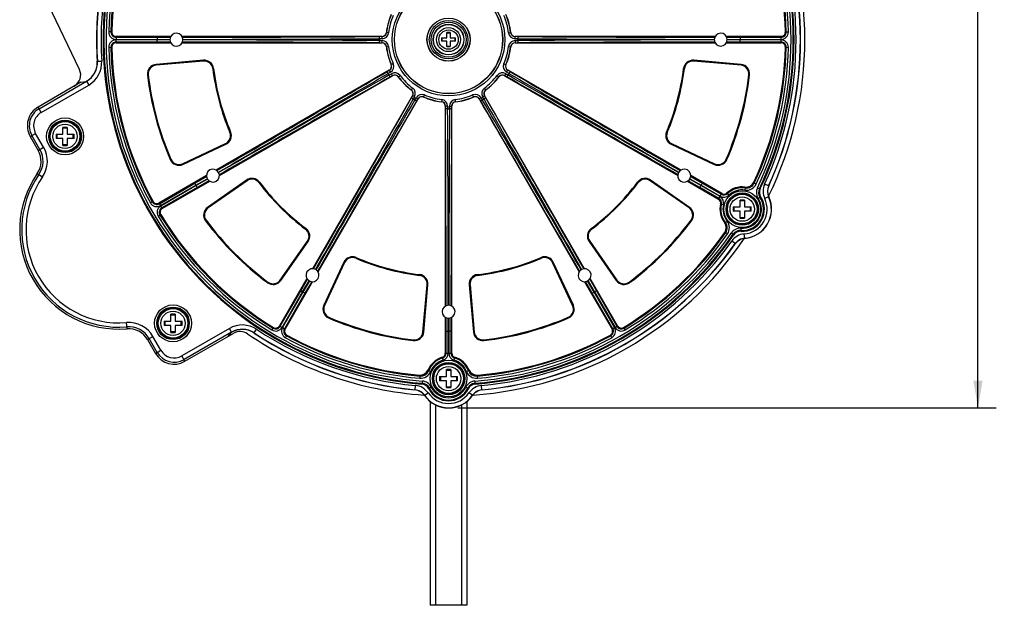
# Model space of a CAD drawing. Units: inches. Extents: x 0 to 34, y 0 to 22.
# Drawn here: x 11.9 to 18.6, y 7.5 to 11.5 of the extents above; entities that cross this region are included whole.
import ezdxf

# ---------------------------------------------------------------- set-up
doc = ezdxf.new("R2010")
doc.units = ezdxf.units.IN
doc.header["$LTSCALE"] = 1.87
doc.header["$MEASUREMENT"] = 0
doc.layers.get('0').update_dxf_attribs({"linetype": 'CONTINUOUS'})
doc.layers.add('ALL_ASM_MEM', color=7, linetype='CONTINUOUS')
doc.styles.get("Standard").update_dxf_attribs({"font": 'txt', "width": 0.8})
doc.dimstyles.new('DIMSTYLE_1', dxfattribs={"dimtxt": 0.15, "dimasz": 0.1875, "dimexe": 0.125, "dimexo": 0.0625, "dimgap": 0.075, "dimtad": 0, "dimtih": 1, "dimtoh": 1, "dimlfac": 1.333333, "dimzin": 0, "dimdsep": 46, "dimtxsty": 'Standard', "dimblk": '_FILLED', "dimblk1": '_FILLED', "dimblk2": '_FILLED', "dimcen": 0.09, "dimadec": 0, "dimazin": 0, "dimtp": 0.01, "dimtm": 0.01, "dimtfac": 1, "dimtofl": 0, "dimtmove": 0, "dimatfit": 3, "dimldrblk": '_FILLED', "dimfxl": 0, "dimtolj": 1, "dimtzin": 0, "dimarcsym": 0})

# ---------------------------------------------------------------- blocks, each defined once
blk = doc.blocks.new('_FILLED')
at = {"color": 0, "linetype": 'ByBlock'}
blk.add_solid([(0, 0), (-1, 0.167), (-1, -0.167)], dxfattribs=at)
blk = doc.blocks.new('*D2')
at = {"color": 2, "linetype": 'Continuous'}
for p, q in [((13.9207, 15.8631), (18.5528, 15.8631)), ((18.4278, 15.8631), (18.4278, 12.4949)), ((18.4278, 8.8267), (18.4278, 11.9699)), ((14.8711, 8.8267), (18.5528, 8.8267))]:
    blk.add_line(p, q, dxfattribs=at)
at = {"color": 2, "linetype": 'Continuous', "xscale": 0.1875, "yscale": 0.1875, "zscale": 0.1875}
for p, rotation in [((18.4278, 15.8631), 90), ((18.4278, 8.8267), 270)]:
    blk.add_blockref('_FILLED', p, dxfattribs=dict(at, rotation=rotation))
at = {"color": 2, "linetype": 'Continuous', "insert": (18.1278, 12.4199), "char_height": 0.15, "width": 0.96, "attachment_point": 2, "line_spacing_factor": 0.9}
blk.add_mtext('9.4\\P[238,30]', dxfattribs=at)

msp = doc.modelspace()

# ---------------------------------------------------------------- linework, layer by layer
at = {"layer": 'ALL_ASM_MEM', "color": 7, "linetype": 'Continuous'}
for p, q in [((12.2853, 11.1423), (12.0733, 11.5835)), ((14.7974, 11.3567), (14.7974, 11.3934)), ((14.8199, 11.3904), (14.7974, 11.3904)), ((14.8199, 11.3934), (14.8199, 11.3567)), ((12.91, 11.3676), (12.5356, 11.3676)), ((12.5356, 11.3233), (12.91, 11.3233)), ((14.3539, 11.3676), (12.9867, 11.3676)), ((12.9867, 11.3233), (14.3539, 11.3233)), ((14.7606, 11.3567), (14.7974, 11.3567)), ((14.7974, 11.3342), (14.7606, 11.3342)), ((14.7636, 11.3567), (14.7636, 11.3342)), ((14.7974, 11.2974), (14.7974, 11.3342)), ((14.8199, 11.3567), (14.8566, 11.3567)), ((14.8199, 11.3342), (14.8199, 11.2974)), ((14.8566, 11.3342), (14.8199, 11.3342)), ((14.8536, 11.3342), (14.8536, 11.3567)), ((16.6305, 11.3676), (15.2634, 11.3676)), ((15.2634, 11.3233), (16.6305, 11.3233)), ((17.0817, 11.3676), (16.7072, 11.3676)), ((16.7072, 11.3233), (17.0817, 11.3233)), ((14.7974, 11.3004), (14.8199, 11.3004)), ((13.1325, 11.2042), (12.8088, 11.1758)), ((13.133, 11.1988), (12.8092, 11.1705)), ((16.808, 11.1705), (16.4842, 11.1988)), ((16.8085, 11.1758), (16.4847, 11.2042)), ((14.4037, 11.1372), (13.2197, 10.4536)), ((16.3975, 10.4536), (15.2135, 11.1372)), ((12.2953, 11.0536), (12.0028, 10.8847)), ((12.2953, 11.0536), (12.3284, 11.0584)), ((12.3284, 11.0584), (12.3331, 11.0611)), ((13.2419, 10.4153), (14.4259, 11.0989)), ((15.1914, 11.0989), (16.3753, 10.4153)), ((14.5621, 10.9627), (13.8785, 9.7787)), ((13.9169, 9.7565), (14.6004, 10.9405)), ((15.0168, 10.9405), (15.7004, 9.7565)), ((15.7387, 9.7787), (15.0552, 10.9627)), ((14.7865, 10.8907), (14.7865, 9.5235)), ((14.8308, 9.5235), (14.8308, 10.8907)), ((12.1718, 10.6991), (12.1718, 10.7457)), ((12.2018, 10.7403), (12.1718, 10.7403)), ((12.2018, 10.7457), (12.2018, 10.6991)), ((11.9487, 10.683), (12.0034, 10.5884)), ((12.1252, 10.6991), (12.1718, 10.6991)), ((12.1718, 10.6691), (12.1252, 10.6691)), ((12.1305, 10.6991), (12.1305, 10.6691)), ((12.1718, 10.6225), (12.1718, 10.6691)), ((12.2018, 10.6991), (12.2484, 10.6991)), ((12.2018, 10.6691), (12.2018, 10.6225)), ((12.2484, 10.6691), (12.2018, 10.6691)), ((12.243, 10.6691), (12.243, 10.6991)), ((12.1718, 10.6278), (12.2018, 10.6278)), ((12.9897, 10.4972), (13.2842, 10.6345)), ((12.9919, 10.4923), (13.2864, 10.6297)), ((16.3308, 10.6297), (16.6253, 10.4923)), ((16.3331, 10.6345), (16.6276, 10.4972)), ((13.1533, 10.4153), (12.829, 10.2281)), ((12.8512, 10.1897), (13.1755, 10.3769)), ((13.4277, 10.385), (13.1615, 10.1986)), ((13.4308, 10.3806), (13.1646, 10.1942)), ((16.4527, 10.1942), (16.1865, 10.3806)), ((16.4557, 10.1986), (16.1895, 10.385)), ((16.4418, 10.3769), (16.6542, 10.2543)), ((16.6763, 10.2927), (16.4639, 10.4153)), ((16.801, 10.2014), (16.801, 10.248)), ((16.831, 10.2427), (16.801, 10.2427)), ((16.831, 10.248), (16.831, 10.2014)), ((16.7544, 10.2014), (16.801, 10.2014)), ((16.801, 10.1714), (16.7544, 10.1714)), ((16.7597, 10.2014), (16.7597, 10.1714)), ((16.801, 10.1249), (16.801, 10.1714)), ((16.831, 10.2014), (16.8776, 10.2014)), ((16.8776, 10.1714), (16.831, 10.1714)), ((16.831, 10.1714), (16.831, 10.1249)), ((16.8722, 10.1714), (16.8722, 10.2014)), ((16.801, 10.1302), (16.831, 10.1302)), ((13.6574, 9.7014), (13.8438, 9.9676)), ((13.6618, 9.6983), (13.8482, 9.9645)), ((15.769, 9.9645), (15.9554, 9.6983)), ((15.7734, 9.9676), (15.9598, 9.7014)), ((14.0929, 9.8232), (13.9555, 9.5287)), ((14.0978, 9.821), (13.9604, 9.5264)), ((15.6568, 9.5264), (15.5195, 9.821)), ((15.6617, 9.5287), (15.5243, 9.8232)), ((13.8401, 9.7122), (13.6529, 9.388)), ((15.9643, 9.388), (15.7771, 9.7122)), ((13.6913, 9.3658), (13.8785, 9.6901)), ((14.6337, 9.346), (14.662, 9.6698)), ((14.639, 9.3456), (14.6674, 9.6693)), ((14.9499, 9.6693), (14.9782, 9.3456)), ((14.9552, 9.6698), (14.9835, 9.346)), ((15.7387, 9.6901), (15.926, 9.3658)), ((12.91, 9.4205), (12.91, 9.4671)), ((12.94, 9.4617), (12.91, 9.4617)), ((12.94, 9.4671), (12.94, 9.4205)), ((14.7865, 9.4468), (14.7865, 9.2016)), ((14.8308, 9.2016), (14.8308, 9.4468)), ((12.8634, 9.4205), (12.91, 9.4205)), ((12.91, 9.3905), (12.8634, 9.3905)), ((12.8687, 9.4205), (12.8687, 9.3905)), ((12.91, 9.3439), (12.91, 9.3905)), ((12.94, 9.4205), (12.9866, 9.4205)), ((12.94, 9.3905), (12.94, 9.3439)), ((12.9866, 9.3905), (12.94, 9.3905)), ((12.9812, 9.3905), (12.9812, 9.4205)), ((12.7504, 9.2945), (12.805, 9.1999)), ((12.91, 9.3492), (12.94, 9.3492)), ((13.0067, 9.1458), (13.3396, 9.338)), ((13.3199, 9.341), (13.2993, 9.3147)), ((13.3247, 9.3437), (13.3199, 9.341)), ((14.7936, 9.0425), (14.7936, 9.0891)), ((14.8236, 9.0891), (14.8236, 9.0425)), ((14.747, 9.0425), (14.7936, 9.0425)), ((14.7524, 9.0425), (14.7524, 9.0125)), ((14.8236, 9.0837), (14.7936, 9.0837)), ((14.8236, 9.0425), (14.8702, 9.0425)), ((14.8649, 9.0125), (14.8649, 9.0425)), ((14.7936, 9.0125), (14.747, 9.0125)), ((14.7936, 8.9659), (14.7936, 9.0125)), ((14.7936, 8.9712), (14.8236, 8.9712)), ((14.8702, 9.0125), (14.8236, 9.0125)), ((14.8236, 9.0125), (14.8236, 8.9659)), ((14.6831, 8.871), (14.6831, 7.4773)), ((14.9341, 8.871), (14.9341, 7.4773)), ((14.9341, 7.4773), (14.6832, 7.4773))]:
    msp.add_line(p, q, dxfattribs=at)
at = {"layer": 'ALL_ASM_MEM', "color": 9, "linetype": 'Continuous'}
for p, q in [((12.5061, 11.3977), (12.4856, 11.3982)), ((14.3989, 11.392), (14.3832, 11.3937)), ((15.2183, 11.392), (15.234, 11.3937)), ((17.1112, 11.3977), (17.1316, 11.3982)), ((12.5356, 11.3676), (12.5356, 11.3471)), ((12.5356, 11.3619), (12.8155, 11.3619)), ((12.5356, 11.3471), (12.8155, 11.3471)), ((12.5356, 11.3233), (12.5356, 11.3437)), ((12.8155, 11.3437), (12.5356, 11.3437)), ((12.8155, 11.3289), (12.5356, 11.3289)), ((12.8155, 11.3619), (12.8155, 11.3471)), ((12.8155, 11.3619), (12.9073, 11.3619)), ((12.8155, 11.3471), (12.9041, 11.3471)), ((12.8155, 11.3289), (12.8155, 11.3437)), ((12.9041, 11.3437), (12.8155, 11.3437)), ((12.9073, 11.3289), (12.8155, 11.3289)), ((14.3539, 11.3665), (14.3349, 11.3665)), ((14.3349, 11.3243), (14.3539, 11.3243)), ((14.3539, 11.3517), (14.3362, 11.3517)), ((14.3362, 11.3391), (14.3539, 11.3391)), ((14.3539, 11.3517), (14.3539, 11.3676)), ((14.3539, 11.3233), (14.3539, 11.3391)), ((15.2634, 11.3517), (15.2634, 11.3676)), ((15.2823, 11.3665), (15.2634, 11.3665)), ((15.281, 11.3517), (15.2634, 11.3517)), ((15.2634, 11.3391), (15.2634, 11.3233)), ((15.2634, 11.3391), (15.281, 11.3391)), ((15.2634, 11.3243), (15.2823, 11.3243)), ((16.71, 11.3619), (16.8017, 11.3619)), ((16.8017, 11.3289), (16.71, 11.3289)), ((16.7131, 11.3471), (16.8017, 11.3471)), ((16.8017, 11.3437), (16.7131, 11.3437)), ((16.8017, 11.3619), (17.0817, 11.3619)), ((16.8017, 11.3619), (16.8017, 11.3471)), ((16.8017, 11.3471), (17.0817, 11.3471)), ((17.0817, 11.3437), (16.8017, 11.3437)), ((16.8017, 11.3289), (16.8017, 11.3437)), ((17.0817, 11.3289), (16.8017, 11.3289)), ((17.0817, 11.3471), (17.0817, 11.3676)), ((17.0817, 11.3233), (17.0817, 11.3437)), ((12.4856, 11.2926), (12.5061, 11.2931)), ((14.3832, 11.2971), (14.3989, 11.2988)), ((15.2183, 11.2988), (15.234, 11.2971)), ((17.1112, 11.2931), (17.1316, 11.2926)), ((12.4077, 11.1974), (12.4066, 11.198)), ((12.4077, 11.1974), (12.4372, 11.1992)), ((12.8092, 11.1705), (12.8088, 11.1758)), ((13.133, 11.1988), (13.1325, 11.2042)), ((14.4305, 11.1809), (14.416, 11.1746)), ((15.1867, 11.1809), (15.2012, 11.1746)), ((16.4842, 11.1988), (16.4847, 11.2042)), ((16.808, 11.1705), (16.8085, 11.1758)), ((13.1967, 11.1472), (13.2021, 11.1478)), ((14.4042, 11.1363), (14.3878, 11.1268)), ((14.4116, 11.1235), (14.3963, 11.1147)), ((14.4027, 11.1037), (14.418, 11.1125)), ((14.4116, 11.1235), (14.4037, 11.1372)), ((14.4259, 11.0989), (14.418, 11.1125)), ((15.1993, 11.1125), (15.1914, 11.0989)), ((15.1993, 11.1125), (15.2146, 11.1037)), ((15.2056, 11.1235), (15.2135, 11.1372)), ((15.2209, 11.1147), (15.2056, 11.1235)), ((15.2294, 11.1268), (15.213, 11.1363)), ((16.4205, 11.1472), (16.4152, 11.1478)), ((12.0095, 10.8731), (12.3342, 11.0606)), ((12.3342, 11.0606), (12.3331, 11.0611)), ((12.3342, 11.0606), (12.349, 11.035)), ((12.7557, 11.1048), (12.7504, 11.1042)), ((14.4089, 11.0903), (14.4253, 11.0998)), ((14.4644, 11.0908), (14.4771, 11.1002)), ((15.1402, 11.1002), (15.1529, 11.0908)), ((15.1919, 11.0998), (15.2083, 11.0903)), ((16.8615, 11.1048), (16.8668, 11.1042)), ((12.0242, 10.8475), (12.349, 11.035)), ((14.5634, 11.0139), (14.554, 11.0012)), ((15.0632, 11.0012), (15.0538, 11.0139)), ((14.563, 10.9621), (14.5535, 10.9457)), ((14.5757, 10.9547), (14.5621, 10.9627)), ((14.5757, 10.9547), (14.5669, 10.9395)), ((14.5779, 10.9331), (14.5867, 10.9484)), ((14.5867, 10.9484), (14.6004, 10.9405)), ((14.59, 10.9246), (14.5995, 10.941)), ((14.6378, 10.9528), (14.6441, 10.9673)), ((14.7621, 10.9357), (14.7603, 10.92)), ((14.857, 10.92), (14.8552, 10.9357)), ((14.9732, 10.9673), (14.9795, 10.9528)), ((15.0305, 10.9484), (15.0168, 10.9405)), ((15.0177, 10.941), (15.0272, 10.9246)), ((15.0305, 10.9484), (15.0393, 10.9331)), ((15.0415, 10.9547), (15.0552, 10.9627)), ((15.0503, 10.9395), (15.0415, 10.9547)), ((15.0637, 10.9457), (15.0543, 10.9621)), ((12.0242, 10.8475), (12.0028, 10.8847)), ((14.8023, 10.8907), (14.7865, 10.8907)), ((14.7875, 10.8907), (14.7875, 10.8717)), ((14.8023, 10.8907), (14.8023, 10.873)), ((14.815, 10.873), (14.815, 10.8907)), ((14.815, 10.8907), (14.8308, 10.8907)), ((14.8297, 10.8717), (14.8297, 10.8907)), ((11.9487, 10.683), (11.9859, 10.7045)), ((12.0406, 10.6098), (11.9859, 10.7045)), ((13.3136, 10.7111), (13.3185, 10.7132)), ((16.3036, 10.7111), (16.2987, 10.7132)), ((12.015, 10.5951), (11.9604, 10.6897)), ((12.0034, 10.5884), (12.0406, 10.6098)), ((13.2842, 10.6345), (13.2864, 10.6297)), ((16.3331, 10.6345), (16.3308, 10.6297)), ((12.9105, 10.5274), (12.9055, 10.5252)), ((16.7068, 10.5274), (16.7117, 10.5252)), ((12.9897, 10.4972), (12.9919, 10.4923)), ((16.6276, 10.4972), (16.6253, 10.4923)), ((11.997, 10.4307), (12.0324, 10.4062)), ((13.0743, 10.3631), (13.151, 10.4074)), ((13.0817, 10.3503), (13.1584, 10.3946)), ((13.1601, 10.3917), (13.0834, 10.3474)), ((13.1702, 10.3805), (13.0908, 10.3346)), ((13.151, 10.4074), (13.1538, 10.409)), ((13.4308, 10.3806), (13.4277, 10.385)), ((13.5118, 10.3678), (13.5161, 10.371)), ((16.1054, 10.3678), (16.1011, 10.371)), ((16.1865, 10.3806), (16.1895, 10.385)), ((16.5265, 10.3346), (16.447, 10.3805)), ((16.5338, 10.3474), (16.4571, 10.3917)), ((16.4588, 10.3946), (16.5356, 10.3503)), ((16.4635, 10.409), (16.4662, 10.4074)), ((16.4662, 10.4074), (16.5429, 10.3631)), ((12.8319, 10.2231), (13.0743, 10.3631)), ((12.8393, 10.2104), (13.0817, 10.3503)), ((13.0834, 10.3474), (12.841, 10.2074)), ((13.0908, 10.3346), (12.8483, 10.1946)), ((13.0743, 10.3631), (13.0817, 10.3503)), ((13.0908, 10.3346), (13.0834, 10.3474)), ((16.5265, 10.3346), (16.5338, 10.3474)), ((16.657, 10.2592), (16.5265, 10.3346)), ((16.6644, 10.272), (16.5338, 10.3474)), ((16.5429, 10.3631), (16.5356, 10.3503)), ((16.5356, 10.3503), (16.6661, 10.275)), ((16.5429, 10.3631), (16.6735, 10.2877)), ((16.8369, 10.3313), (16.8348, 10.3167)), ((16.8988, 10.3647), (16.9122, 10.3584)), ((16.9201, 10.3327), (16.9334, 10.3263)), ((16.9964, 10.3456), (16.9696, 10.3579)), ((16.9964, 10.3456), (16.9976, 10.3456)), ((12.7884, 10.2395), (12.7704, 10.2296)), ((16.6542, 10.2543), (16.6644, 10.272)), ((16.6661, 10.275), (16.6763, 10.2927)), ((16.7114, 10.2968), (16.7254, 10.282)), ((16.9253, 10.2597), (16.9376, 10.2679)), ((16.9968, 10.2713), (16.9701, 10.2587)), ((16.9968, 10.2713), (16.9979, 10.2714)), ((12.829, 10.2281), (12.8393, 10.2104)), ((12.8512, 10.1897), (12.841, 10.2074)), ((13.1646, 10.1942), (13.1615, 10.1986)), ((16.4527, 10.1942), (16.4557, 10.1986)), ((16.6681, 10.2219), (16.688, 10.2171)), ((12.8232, 10.1382), (12.8407, 10.1488)), ((13.1511, 10.1106), (13.1468, 10.1074)), ((16.4661, 10.1106), (16.4705, 10.1074)), ((16.701, 10.0959), (16.7126, 10.105)), ((13.831, 10.0486), (13.8342, 10.0529)), ((15.7862, 10.0486), (15.783, 10.0529)), ((16.8072, 10.0551), (16.8062, 10.0404)), ((13.8438, 9.9676), (13.8482, 9.9645)), ((15.7734, 9.9676), (15.769, 9.9645)), ((16.7031, 10.0256), (16.7152, 10.0172)), ((16.7414, 10.0232), (16.7535, 10.0148)), ((16.7683, 9.9506), (16.7443, 9.9677)), ((16.833, 9.9874), (16.8304, 10.0169)), ((16.833, 9.9874), (16.8334, 9.9864)), ((16.7683, 9.9506), (16.7689, 9.9496)), ((14.1743, 9.8504), (14.1764, 9.8553)), ((15.4429, 9.8504), (15.4408, 9.8553)), ((14.0978, 9.821), (14.0929, 9.8232)), ((15.5195, 9.821), (15.5243, 9.8232)), ((13.6574, 9.7014), (13.6618, 9.6983)), ((13.7978, 9.6275), (13.8437, 9.707)), ((13.8106, 9.6202), (13.8549, 9.6969)), ((13.8579, 9.6952), (13.8135, 9.6185)), ((14.6104, 9.7335), (14.6111, 9.7389)), ((15.0068, 9.7335), (15.0062, 9.7389)), ((15.8037, 9.6185), (15.7594, 9.6952)), ((15.7624, 9.6969), (15.8066, 9.6202)), ((15.7736, 9.707), (15.8194, 9.6275)), ((15.9598, 9.7014), (15.9554, 9.6983)), ((13.5738, 9.6879), (13.5706, 9.6836)), ((13.6578, 9.3851), (13.7978, 9.6275)), ((13.7978, 9.6275), (13.8106, 9.6202)), ((13.8706, 9.6878), (13.8263, 9.6111)), ((13.8722, 9.6906), (13.8706, 9.6878)), ((14.662, 9.6698), (14.6674, 9.6693)), ((14.9552, 9.6698), (14.9499, 9.6693)), ((15.7466, 9.6878), (15.745, 9.6906)), ((15.7909, 9.6111), (15.7466, 9.6878)), ((15.8194, 9.6275), (15.8066, 9.6202)), ((15.8194, 9.6275), (15.9594, 9.3851)), ((16.0434, 9.6879), (16.0467, 9.6836)), ((13.6706, 9.3777), (13.8106, 9.6202)), ((13.8135, 9.6185), (13.6736, 9.376)), ((13.8263, 9.6111), (13.6864, 9.3687)), ((13.8263, 9.6111), (13.8135, 9.6185)), ((15.7909, 9.6111), (15.8037, 9.6185)), ((15.9309, 9.3687), (15.7909, 9.6111)), ((15.9437, 9.376), (15.8037, 9.6185)), ((15.8066, 9.6202), (15.9466, 9.3777)), ((13.9604, 9.5264), (13.9555, 9.5287)), ((15.6568, 9.5264), (15.6617, 9.5287)), ((13.9906, 9.4472), (13.9884, 9.4423)), ((14.7922, 9.3523), (14.7921, 9.4441)), ((14.8069, 9.3523), (14.8069, 9.4409)), ((14.8103, 9.4409), (14.8103, 9.3523)), ((14.8251, 9.4441), (14.8251, 9.3523)), ((15.6267, 9.4472), (15.6288, 9.4423)), ((12.6106, 9.3679), (12.6072, 9.4107)), ((13.31, 9.3705), (12.9852, 9.183)), ((13.3247, 9.345), (13.31, 9.3705)), ((13.48, 9.3402), (13.4963, 9.3648)), ((13.612, 9.3775), (13.6014, 9.36)), ((13.6529, 9.388), (13.6706, 9.3777)), ((13.6736, 9.376), (13.6913, 9.3658)), ((15.926, 9.3658), (15.9437, 9.376)), ((15.9466, 9.3777), (15.9643, 9.388)), ((16.0158, 9.36), (16.0052, 9.3775)), ((12.7504, 9.2945), (12.7876, 9.316)), ((12.8167, 9.2066), (12.762, 9.3012)), ((12.8422, 9.2213), (12.7876, 9.316)), ((13.3247, 9.345), (13, 9.1575)), ((13.3247, 9.345), (13.3247, 9.3437)), ((13.48, 9.3402), (13.4799, 9.339)), ((13.6929, 9.3072), (13.7027, 9.3252)), ((14.568, 9.2925), (14.5674, 9.2872)), ((14.6337, 9.346), (14.639, 9.3456)), ((14.7922, 9.3523), (14.8069, 9.3523)), ((14.7922, 9.2016), (14.7922, 9.3523)), ((14.8069, 9.2016), (14.8069, 9.3523)), ((14.8251, 9.3523), (14.8103, 9.3523)), ((14.8103, 9.3523), (14.8103, 9.2016)), ((14.8251, 9.3523), (14.8251, 9.2016)), ((14.9835, 9.346), (14.9782, 9.3456)), ((15.0492, 9.2925), (15.0499, 9.2872)), ((15.9146, 9.3252), (15.9244, 9.3072)), ((12.805, 9.1999), (12.8422, 9.2213)), ((13.0067, 9.1458), (12.9852, 9.183)), ((14.7653, 9.1733), (14.7712, 9.1537)), ((14.7865, 9.2016), (14.8069, 9.2016)), ((14.8103, 9.2016), (14.8308, 9.2016)), ((14.8461, 9.1537), (14.8519, 9.1733)), ((14.6129, 9.0449), (14.6116, 9.0302)), ((14.6727, 9.0818), (14.6864, 9.0763)), ((14.9445, 9.0818), (14.9308, 9.0763)), ((15.0044, 9.0449), (15.0056, 9.0302)), ((14.5805, 8.9508), (14.5833, 8.9802)), ((14.6299, 9.0105), (14.6288, 8.9958)), ((14.6905, 8.9694), (14.6772, 8.9629)), ((14.9267, 8.9694), (14.94, 8.9629)), ((14.9873, 9.0105), (14.9885, 8.9958)), ((15.0367, 8.9508), (15.0339, 8.9802)), ((14.5805, 8.9508), (14.5799, 8.9498)), ((14.6448, 8.9133), (14.6441, 8.9124)), ((14.6448, 8.9133), (14.669, 8.9302)), ((14.9725, 8.9133), (14.9483, 8.9302)), ((14.9725, 8.9133), (14.9732, 8.9124)), ((15.0367, 8.9508), (15.0373, 8.9498)), ((14.72, 8.8475), (14.72, 7.4773)), ((14.8972, 8.8475), (14.8972, 7.4773))]:
    msp.add_line(p, q, dxfattribs=at)
for centre, radius in [((14.8086, 11.3454), 0.3849), ((14.8086, 11.3454), 0.3701), ((14.8086, 11.3454), 0.1466), ((14.8086, 11.3454), 0.1318), ((14.8086, 11.3454), 0.1197), ((14.8086, 11.3454), 0.1049), ((14.8086, 11.3454), 0.066), ((12.1868, 10.6841), 0.1261), ((12.1868, 10.6841), 0.1114), ((12.1868, 10.6841), 0.1083), ((12.1868, 10.6841), 0.0833), ((16.816, 10.1864), 0.1254), ((16.816, 10.1864), 0.1106), ((16.816, 10.1864), 0.1083), ((16.816, 10.1864), 0.0833), ((12.925, 9.4055), 0.1261), ((12.925, 9.4055), 0.1114), ((12.925, 9.4055), 0.1083), ((12.925, 9.4055), 0.0833), ((14.8086, 9.0275), 0.1254), ((14.8086, 9.0275), 0.1106), ((14.8086, 9.0275), 0.1083), ((14.8086, 9.0275), 0.0833)]:
    msp.add_circle(centre, radius, dxfattribs=at)
at = {"layer": 'ALL_ASM_MEM', "color": 7, "linetype": 'Continuous'}
for centre, radius in [((14.8086, 11.3454), 0.3691), ((14.8086, 11.3454), 0.1476), ((14.8086, 11.3454), 0.1033), ((14.8086, 11.3454), 0.0821), ((12.1868, 10.6841), 0.1013), ((16.816, 10.1864), 0.1013), ((12.925, 9.4055), 0.1013), ((14.8086, 9.0275), 0.1013)]:
    msp.add_circle(centre, radius, dxfattribs=at)
at = {"layer": 'ALL_ASM_MEM', "color": 9, "linetype": 'Continuous'}
for centre, radius, start, end in [((14.8086, 11.3454), 2.3236, 151.30229, 178.69771), ((14.8086, 11.3454), 2.3088, 151.30229, 178.69771), ((14.8086, 11.3454), 2.3088, 1.30229, 25.13658), ((14.8086, 11.3454), 2.3236, 1.30229, 25.13658), ((14.8086, 11.3454), 2.3418, 334.37691, 25.62309), ((14.8086, 11.3454), 2.3565, 334.37691, 25.62309), ((14.8086, 11.3454), 2.3759, 335.4412, 24.5588), ((14.8086, 11.3454), 2.4054, 335.4412, 24.5588), ((14.8086, 11.3454), 2.3565, 162.8429, 265.62309), ((14.8086, 11.3454), 2.3418, 162.8429, 265.62309), ((14.8086, 11.3454), 2.4054, 171.0133, 183.52729), ((14.8086, 11.3454), 2.3759, 170.95754, 183.52729), ((14.8086, 11.3454), 0.4271, 156.4827, 173.5173), ((14.8086, 11.3454), 0.4271, 6.4827, 23.5173), ((14.8086, 11.3454), 0.4123, 156.4827, 173.5173), ((14.8086, 11.3454), 0.4123, 6.4827, 23.5173), ((12.5356, 11.3971), 0.05, 178.69771, 270), ((12.5356, 11.3971), 0.0352, 178.69771, 270), ((14.3539, 11.3971), 0.0306, 270, 353.5173), ((14.3539, 11.3971), 0.0453, 270, 353.5173), ((15.2634, 11.3971), 0.0453, 186.4827, 270), ((15.2634, 11.3971), 0.0306, 186.4827, 270), ((17.0817, 11.3971), 0.05, 270, 1.30229), ((17.0817, 11.3971), 0.0352, 270, 1.30229), ((12.5356, 11.2937), 0.05, 90, 181.30229), ((12.5356, 11.2937), 0.0352, 90, 181.30229), ((14.8086, 11.3454), 1.9931, 179.95108, 180.04892), ((12.8193, 258.9896), 247.6278, 270.039369, 270.35068), ((12.8256, -234.4676), 245.7966, 89.648161, 89.961791), ((12.8163, 262.5537), 251.2066, 270.040209, 270.346658), ((12.8137, -240.6464), 251.9901, 89.653818, 89.959315), ((14.3539, 11.2937), 0.0453, 6.4827, 90), ((14.3539, 11.2937), 0.0306, 6.4827, 90), ((15.2634, 11.2937), 0.0453, 90, 173.5173), ((15.2634, 11.2937), 0.0306, 90, 173.5173), ((16.8035, 263.3372), 251.9901, 269.653818, 269.959315), ((16.8009, -239.8629), 251.2066, 90.040209, 90.346658), ((16.7917, 257.1584), 245.7966, 269.648161, 269.961791), ((16.7979, -236.2988), 247.6278, 90.039369, 90.35068), ((14.8086, 11.3454), 1.9931, 359.95108, 0.04892), ((17.0817, 11.2937), 0.05, 358.69771, 90), ((17.0817, 11.2937), 0.0352, 358.69771, 90), ((14.8086, 11.3454), 2.3236, 181.30229, 208.69771), ((14.8086, 11.3454), 2.3088, 181.30229, 208.69771), ((14.8086, 11.3454), 0.4271, 186.4827, 203.5173), ((14.8086, 11.3454), 0.4123, 186.4827, 203.5173), ((14.8086, 11.3454), 0.4123, 336.4827, 353.5173), ((14.8086, 11.3454), 0.4271, 336.4827, 353.5173), ((14.8086, 11.3454), 2.3088, 334.86342, 358.69771), ((14.8086, 11.3454), 2.3236, 334.86342, 358.69771), ((12.2605, 11.1883), 0.1475, 299.98611, 3.54118), ((12.2605, 11.1883), 0.177, 299.99825, 3.52904), ((14.389, 11.1628), 0.0306, 300, 23.5173), ((14.389, 11.1628), 0.0453, 300, 23.5173), ((15.2283, 11.1628), 0.0453, 156.4827, 240), ((15.2283, 11.1628), 0.0306, 156.4827, 240), ((-110.7363, 224.8169), 247.6278, 300.039369, 300.35068), ((-112.5209, 227.9021), 251.2066, 300.040209, 300.346658), ((14.4406, 11.0733), 0.0453, 36.4827, 120), ((15.1766, 11.0733), 0.0453, 60, 143.5173), ((142.5322, 228.5793), 251.9901, 239.653818, 239.959315), ((139.4325, 223.2342), 245.7966, 239.648161, 239.961791), ((139.0769, -207.8834), 251.9901, 119.653818, 119.959315), ((135.9978, -202.5265), 245.7966, 119.648161, 119.961791), ((14.4406, 11.0733), 0.0306, 36.4827, 120), ((14.8086, 11.3454), 0.4271, 216.4827, 233.5173), ((14.8086, 11.3454), 0.4123, 216.4827, 233.5173), ((14.8086, 11.3454), 0.4123, 306.4827, 323.5173), ((14.8086, 11.3454), 0.4271, 306.4827, 323.5173), ((15.1766, 11.0733), 0.0306, 60, 143.5173), ((-107.2907, -204.1154), 247.6278, 60.039369, 60.35068), ((-109.0702, -207.2035), 251.2066, 60.040209, 60.346658), ((14.5365, 10.9774), 0.0306, 330, 53.5173), ((14.5365, 10.9774), 0.0453, 330, 53.5173), ((15.0807, 10.9774), 0.0453, 126.4827, 210), ((15.0807, 10.9774), 0.0306, 126.4827, 210), ((-200.6522, 133.4447), 247.6278, 330.039369, 330.35068), ((-203.7403, 135.2242), 251.2066, 330.040209, 330.346658), ((232.0425, -116.3782), 251.9901, 149.653818, 149.959315), ((226.6974, -113.2785), 245.7966, 149.648161, 149.961791), ((14.626, 10.9257), 0.0453, 66.4827, 150), ((14.626, 10.9257), 0.0306, 66.4827, 150), ((14.8086, 11.3454), 0.4271, 246.4827, 263.5173), ((14.8086, 11.3454), 0.4123, 246.4827, 263.5173), ((14.7569, 10.8907), 0.0306, 0, 83.5173), ((14.7569, 10.8907), 0.0453, 0, 83.5173), ((14.8603, 10.8907), 0.0453, 96.4827, 180), ((14.8603, 10.8907), 0.0306, 96.4827, 180), ((14.8086, 11.3454), 0.4123, 276.4827, 293.5173), ((14.8086, 11.3454), 0.4271, 276.4827, 293.5173), ((14.9912, 10.9257), 0.0453, 30, 113.5173), ((14.9912, 10.9257), 0.0306, 30, 113.5173), ((-198.6629, -114.1995), 247.6278, 30.039369, 30.35068), ((-201.7481, -115.9841), 251.2066, 30.040209, 30.346658), ((234.0374, 135.6137), 251.9901, 209.653818, 209.959315), ((228.6805, 132.5345), 245.7966, 209.648161, 209.961791), ((12.0766, 10.7568), 0.1342, 120, 210), ((12.0766, 10.7568), 0.1047, 120, 210), ((-232.8356, 9.3561), 247.6278, 0.039369, 0.35068), ((-236.3997, 9.3531), 251.2066, 0.040209, 0.346658), ((266.8005, 9.3505), 251.9901, 179.653818, 179.959315), ((260.6216, 9.3623), 245.7966, 179.648161, 179.961791), ((11.8755, 10.5145), 0.1611, 325.37693, 30), ((11.8755, 10.5145), 0.1906, 325.37693, 30), ((12.5559, 10.0448), 0.6657, 145.37693, 274.62307), ((12.5559, 10.0448), 0.6362, 145.37693, 274.62307), ((16.3247, 10.0644), 0.6478, 27.60869, 28.23866), ((14.8086, 11.3454), 1.9931, 209.95108, 210.04892), ((14.8086, 11.3454), 1.9931, 329.95108, 330.04892), ((16.816, 10.1864), 0.1464, 81.77481, 133.46788), ((16.816, 10.1864), 0.1316, 81.77481, 133.46788), ((16.4733, 10.2017), 0.3861, 19.62147, 20.57551), ((16.8454, 10.3897), 0.0738, 261.77107, 334.86716), ((16.8454, 10.3897), 0.059, 261.75497, 334.88326), ((16.9866, 10.3008), 0.0738, 154.37549, 213.83478), ((16.9866, 10.3008), 0.059, 154.36401, 213.84626), ((16.9906, 9.3901), 0.938, 93.1003, 93.49718), ((17.077, 10.3088), 0.118, 155.43975, 205.12904), ((17.0769, 10.3088), 0.0885, 155.42788, 205.14091), ((12.8143, 10.2536), 0.0352, 208.69771, 300), ((16.6394, 10.2287), 0.0352, 346.53212, 60), ((16.6394, 10.2287), 0.05, 346.53212, 60), ((16.6911, 10.3182), 0.05, 240, 313.46788), ((16.6911, 10.3182), 0.0352, 240, 313.46788), ((16.816, 10.1864), 0.1464, 266.16664, 33.83336), ((16.816, 10.1864), 0.1316, 266.16664, 33.83336), ((16.816, 10.1864), 0.1702, 274.87241, 25.12759), ((16.816, 10.1864), 0.1997, 274.87241, 25.12759), ((17.0379, 9.783), 0.4952, 100.97548, 101.68574), ((12.8143, 10.2536), 0.05, 208.69771, 300), ((12.8659, 10.1641), 0.05, 120, 211.30229), ((12.8659, 10.1641), 0.0352, 120, 211.30229), ((16.816, 10.1864), 0.1464, 166.53212, 218.22519), ((16.816, 10.1864), 0.1316, 166.53212, 218.22519), ((14.8086, 11.3454), 2.3236, 211.30229, 238.69771), ((14.8086, 11.3454), 2.3088, 211.30229, 238.69771), ((16.6546, 10.0594), 0.0738, 325.13288, 38.22889), ((16.6314, 10.4756), 0.3861, 279.42449, 280.37853), ((16.6547, 10.0594), 0.059, 325.11678, 38.24499), ((16.8023, 9.9815), 0.0738, 86.16378, 145.62595), ((16.8022, 9.9815), 0.059, 86.15232, 145.63741), ((17.2763, 10.196), 0.4952, 198.31426, 199.02452), ((14.8086, 11.3454), 2.3418, 274.37691, 325.62309), ((14.8086, 11.3454), 2.3565, 274.37691, 325.62309), ((14.8086, 11.3454), 2.3759, 275.4412, 324.5588), ((14.8086, 11.3454), 2.3088, 301.30229, 325.13658), ((14.8086, 11.3454), 2.3236, 301.30229, 325.13658), ((16.676, 10.6729), 0.6478, 271.76135, 272.39131), ((16.8405, 9.8992), 0.118, 94.87095, 144.56026), ((17.593, 10.4334), 0.938, 206.50282, 206.89971), ((16.8404, 9.8993), 0.0885, 94.85909, 144.57212), ((14.8086, 11.3454), 2.4054, 275.4412, 324.5588), ((14.8086, 11.3454), 1.9931, 239.95108, 240.04892), ((14.8086, 11.3454), 1.9931, 299.95108, 300.04892), ((12.6225, 9.2207), 0.1906, 30, 94.62307), ((12.6225, 9.2207), 0.1611, 30, 94.62307), ((13.3985, 9.2172), 0.177, 56.47096, 120.00175), ((13.3985, 9.2173), 0.1475, 56.45882, 120.01389), ((14.8086, 11.3454), 2.3759, 236.47271, 264.5588), ((13.6273, 9.4027), 0.05, 238.69771, 330), ((13.6273, 9.4027), 0.0352, 238.69771, 330), ((13.7168, 9.3511), 0.05, 150, 241.30229), ((13.7168, 9.3511), 0.0352, 150, 241.30229), ((15.9004, 9.3511), 0.0352, 298.69771, 30), ((15.9004, 9.3511), 0.05, 298.69771, 30), ((15.9899, 9.4027), 0.05, 210, 301.30229), ((15.9899, 9.4027), 0.0352, 210, 301.30229), ((14.8086, 11.3454), 2.4054, 236.47271, 264.5588), ((14.8086, 11.3454), 2.3236, 241.30229, 265.13658), ((14.8086, 11.3454), 2.3088, 241.30229, 265.13658), ((14.8086, 11.3454), 1.9931, 269.95108, 270.04892), ((14.8086, 11.3454), 2.3088, 274.86342, 298.69771), ((14.8086, 11.3454), 2.3236, 274.86342, 298.69771), ((12.9329, 9.2737), 0.1342, 210, 300), ((12.9329, 9.2737), 0.1047, 210, 300), ((14.8086, 9.0275), 0.1464, 106.53212, 158.22519), ((14.7569, 9.2016), 0.0352, 286.53212, 360), ((14.7569, 9.2016), 0.05, 286.53212, 360), ((14.8603, 9.2016), 0.05, 180, 253.46788), ((14.8603, 9.2016), 0.0352, 180, 253.46788), ((14.8086, 9.0275), 0.1464, 21.77481, 73.46788), ((14.8086, 9.0275), 0.1316, 106.53212, 158.22519), ((14.8086, 9.0275), 0.1316, 21.77481, 73.46788), ((15.1599, 9.3919), 0.6478, 211.76135, 212.39131), ((14.6179, 9.1037), 0.0738, 265.13288, 338.22889), ((14.6179, 9.1037), 0.059, 265.11678, 338.24499), ((14.9668, 9.3319), 0.3861, 219.42449, 220.37853), ((14.9994, 9.1037), 0.0738, 201.77107, 274.86716), ((14.6505, 9.3319), 0.3861, 319.62147, 320.57551), ((14.9993, 9.1037), 0.059, 201.75497, 274.88326), ((14.4573, 9.3919), 0.6479, 327.6087, 328.23865), ((14.5721, 8.8627), 0.118, 34.87095, 84.56026), ((15.411, 8.4781), 0.938, 146.50282, 146.89971), ((14.6243, 8.9369), 0.059, 26.15232, 85.63741), ((14.6243, 8.9369), 0.0738, 26.16378, 85.62595), ((15.047, 8.6336), 0.4952, 138.31426, 139.02452), ((14.8086, 9.0275), 0.1464, 206.16664, 333.83336), ((14.8086, 9.0275), 0.1316, 206.16664, 333.83336), ((14.993, 8.9369), 0.0738, 94.37549, 153.83478), ((14.9929, 8.9369), 0.059, 94.36401, 153.84626), ((14.5702, 8.6336), 0.4952, 40.97548, 41.68574), ((15.0451, 8.8627), 0.118, 95.43975, 145.12904), ((14.2062, 8.4781), 0.938, 33.1003, 33.49718), ((14.5722, 8.8627), 0.0885, 34.85909, 84.57212), ((14.8086, 9.0275), 0.1997, 214.87241, 325.12759), ((14.8086, 9.0275), 0.1702, 214.87241, 325.12759), ((15.0451, 8.8627), 0.0885, 95.42788, 145.14091)]:
    msp.add_arc(centre, radius, start, end, dxfattribs=at)
at = {"layer": 'ALL_ASM_MEM', "color": 7, "linetype": 'Continuous'}
for centre, radius, start, end in [((14.8086, 11.3454), 2.3031, 151.30229, 178.69771), ((14.8086, 11.3454), 2.436, 333.93131, 26.07473), ((14.8086, 11.3454), 2.3031, 1.30229, 25.03008), ((14.8086, 11.3454), 2.3622, 334.45313, 25.54687), ((14.8086, 11.3454), 2.4065, 335.45253, 24.54747), ((14.8086, 11.3454), 2.3622, 162.95163, 265.54687), ((14.8086, 11.3454), 2.4065, 171.01529, 183.51247), ((14.8086, 11.3454), 0.4281, 156.4827, 173.5173), ((14.8086, 11.3454), 0.4281, 6.4827, 23.5173), ((12.5356, 11.3971), 0.0295, 178.69771, 270), ((12.9484, 11.3454), 0.0443, 182.22189, 177.8194), ((14.3539, 11.3971), 0.0295, 270, 353.5173), ((14.8086, 10.0573), 1.3361, 89.51758, 90.48242), ((15.2634, 11.3971), 0.0295, 186.4827, 270), ((16.6689, 11.3454), 0.0443, 2.22189, 357.8194), ((17.0817, 11.3971), 0.0295, 270, 1.30229), ((12.5356, 11.2937), 0.0295, 90, 181.30229), ((12.9464, 11.3454), 0.0423, 177.66693, 182.27127), ((14.8086, 11.3454), 0.4724, 179.23087, 180.76913), ((14.3539, 11.2937), 0.0295, 6.4827, 90), ((16.0966, 11.3454), 1.3361, 179.5176, 180.00004), ((16.0959, 11.3454), 1.3353, 179.99982, 180.48253), ((13.5214, 11.3454), 1.3353, 359.99982, 0.48253), ((13.5206, 11.3454), 1.3361, 359.5176, 0.00004), ((15.2634, 11.2937), 0.0295, 90, 173.5173), ((14.8086, 11.3454), 0.4724, 359.23087, 0.76913), ((16.6708, 11.3454), 0.0423, 357.66693, 2.27127), ((17.0817, 11.2937), 0.0295, 358.69771, 90), ((14.8086, 11.3454), 2.3031, 181.30229, 208.69771), ((14.8086, 11.3454), 0.4281, 186.4827, 203.5173), ((14.8086, 12.6335), 1.3361, 269.51758, 270.48242), ((14.8086, 11.3454), 0.4281, 336.4827, 353.5173), ((14.8086, 11.3454), 2.3031, 334.96992, 358.69771), ((12.8144, 11.1117), 0.0644, 95, 186.68541), ((13.1381, 11.14), 0.0644, 7.01079, 95), ((13.1381, 11.14), 0.0591, 7.01079, 95), ((14.389, 11.1628), 0.0295, 300, 23.5173), ((15.2283, 11.1628), 0.0295, 156.4827, 240), ((16.4791, 11.14), 0.0644, 85, 172.98921), ((16.4791, 11.14), 0.0591, 85, 172.98921), ((16.8028, 11.1117), 0.0644, 353.31459, 85), ((12.8144, 11.1117), 0.0591, 95, 186.68541), ((14.8086, 11.3454), 1.624, 187.01079, 202.98921), ((14.8086, 11.3454), 1.6186, 187.01079, 202.98921), ((14.8086, 11.3454), 0.4724, 209.23087, 210.76913), ((14.8086, 11.3454), 0.4724, 329.23087, 330.76913), ((14.8086, 11.3454), 1.6186, 337.01079, 352.98921), ((14.8086, 11.3454), 1.624, 337.01079, 352.98921), ((16.8028, 11.1117), 0.0591, 353.31459, 85), ((12.24, 11.2155), 0.1805, 301.09178, 303.54711), ((14.8086, 11.3454), 2.0723, 186.68541, 203.31459), ((14.8086, 11.3454), 2.0669, 186.68541, 203.31459), ((14.4406, 11.0733), 0.0295, 36.4827, 120), ((14.8086, 11.3454), 0.4281, 216.4827, 233.5173), ((14.8086, 11.3454), 0.4281, 306.4827, 323.5173), ((15.1766, 11.0733), 0.0295, 60, 143.5173), ((14.8086, 11.3454), 2.0669, 336.68541, 353.31459), ((14.8086, 11.3454), 2.0723, 336.68541, 353.31459), ((14.5365, 10.9774), 0.0295, 330, 53.5173), ((15.0807, 10.9774), 0.0295, 126.4827, 210), ((14.8086, 11.3454), 0.4724, 239.23087, 240.76913), ((14.626, 10.9257), 0.0295, 66.4827, 150), ((14.8086, 11.3454), 0.4281, 246.4827, 263.5173), ((14.7569, 10.8907), 0.0295, 0, 83.5173), ((14.8603, 10.8907), 0.0295, 96.4827, 180), ((14.8086, 11.3454), 0.4281, 276.4827, 293.5173), ((14.9912, 10.9257), 0.0295, 30, 113.5173), ((14.8086, 11.3454), 0.4724, 299.23087, 300.76913), ((12.0766, 10.7568), 0.1476, 120, 210), ((14.8086, 11.3454), 0.4724, 269.23087, 270.76913), ((12.1868, 8.3954), 2.3503, 89.63432, 90.36568), ((13.2592, 10.6881), 0.0591, 295, 22.98921), ((13.2592, 10.6881), 0.0644, 295, 22.98921), ((16.358, 10.6881), 0.0644, 157.01079, 245), ((16.358, 10.6881), 0.0591, 157.01079, 245), ((14.4754, 10.6841), 2.3502, 179.63433, 180.00002), ((14.4746, 10.6841), 2.3495, 179.99992, 180.36573), ((9.899, 10.6841), 2.3495, 359.99992, 0.36573), ((9.8982, 10.6841), 2.3502, 359.63433, 0.00002), ((11.8755, 10.5145), 0.1476, 325.37693, 30), ((12.1868, 12.9727), 2.3503, 269.63432, 270.36568), ((12.9647, 10.5507), 0.0644, 203.31459, 295), ((12.9647, 10.5507), 0.0591, 203.31459, 295), ((16.6525, 10.5507), 0.0644, 245, 336.68541), ((16.6525, 10.5507), 0.0591, 245, 336.68541), ((13.1976, 10.4153), 0.0443, 212.22189, 207.8194), ((16.4196, 10.4153), 0.0443, 332.22189, 327.8194), ((12.5559, 10.0448), 0.6791, 145.37693, 274.62307), ((13.1959, 10.4143), 0.0423, 207.66693, 212.27127), ((13.4646, 10.3323), 0.0644, 37.01079, 125), ((13.4646, 10.3323), 0.0591, 37.01079, 125), ((14.8086, 11.3454), 1.624, 217.01079, 232.98921), ((14.8086, 11.3454), 1.6186, 217.01079, 232.98921), ((14.8086, 11.3454), 1.6186, 307.01079, 322.98921), ((14.8086, 11.3454), 1.624, 307.01079, 322.98921), ((16.1526, 10.3323), 0.0644, 55, 142.98921), ((16.1526, 10.3323), 0.0591, 55, 142.98921), ((16.4213, 10.4143), 0.0423, 327.66693, 332.27127), ((16.842, 10.3959), 0.059, 262.91801, 334.97591), ((16.816, 10.1864), 0.1521, 82.92401, 133.46788), ((16.9931, 10.3013), 0.059, 154.44457, 212.95669), ((17.0781, 10.3089), 0.0885, 155.4509, 205.03133), ((12.8143, 10.2536), 0.0295, 208.69771, 300), ((16.6394, 10.2287), 0.0295, 346.53212, 60), ((16.6911, 10.3182), 0.0295, 240, 313.46788), ((16.816, 7.8978), 2.3503, 89.63432, 90.36568), ((16.816, 10.1864), 0.1521, 267.05186, 32.94814), ((16.816, 10.1864), 0.2008, 274.97031, 25.02969), ((12.8659, 10.1641), 0.0295, 120, 211.30229), ((13.1984, 10.1459), 0.0644, 125, 216.68541), ((13.1984, 10.1459), 0.0591, 125, 216.68541), ((16.4188, 10.1459), 0.0591, 323.31459, 55), ((16.4188, 10.1459), 0.0644, 323.31459, 55), ((16.816, 10.1864), 0.1521, 166.53212, 217.07599), ((19.1046, 10.1864), 2.3502, 179.63433, 180.00002), ((19.1038, 10.1864), 2.3495, 179.99992, 180.36573), ((14.5282, 10.1865), 2.3495, 359.99992, 0.36573), ((14.5274, 10.1864), 2.3502, 359.63433, 0.00002), ((14.8086, 11.3454), 2.3031, 211.30229, 238.69771), ((14.8086, 11.3454), 2.0723, 216.68541, 233.31459), ((14.8086, 11.3454), 2.0669, 216.68541, 233.31459), ((14.8086, 11.3454), 2.0669, 306.68541, 323.31459), ((14.8086, 11.3454), 2.0723, 306.68541, 323.31459), ((16.816, 12.4751), 2.3503, 269.63432, 270.36568), ((13.7955, 10.0014), 0.0591, 325, 52.98921), ((13.7955, 10.0014), 0.0644, 325, 52.98921), ((15.8218, 10.0014), 0.0644, 127.01079, 215), ((15.8218, 10.0014), 0.0591, 127.01079, 215), ((16.6476, 10.0592), 0.059, 325.0241, 37.08198), ((16.8051, 9.9757), 0.059, 87.04339, 145.55534), ((14.8086, 11.3454), 2.436, 273.93438, 326.06744), ((14.8086, 11.3454), 2.3622, 274.45313, 325.54687), ((14.8086, 11.3454), 2.3031, 301.30229, 325.03008), ((16.8411, 9.8982), 0.0885, 94.96867, 144.5491), ((14.8086, 11.3454), 2.4065, 275.45253, 324.54747), ((14.1513, 9.796), 0.0644, 67.01079, 155), ((14.1513, 9.796), 0.0591, 67.01079, 155), ((14.8086, 11.3454), 1.624, 247.01079, 262.98921), ((14.8086, 11.3454), 1.6186, 247.01079, 262.98921), ((14.8086, 11.3454), 1.6186, 277.01079, 292.98921), ((14.8086, 11.3454), 1.624, 277.01079, 292.98921), ((15.466, 9.796), 0.0644, 25, 112.98921), ((15.466, 9.796), 0.0591, 25, 112.98921), ((13.8785, 9.7344), 0.0443, 242.22189, 237.8194), ((15.7387, 9.7344), 0.0443, 302.22189, 297.8194), ((13.6091, 9.7352), 0.0644, 233.31459, 325), ((13.6091, 9.7352), 0.0591, 233.31459, 325), ((13.8776, 9.7327), 0.0423, 237.66693, 242.27127), ((14.6032, 9.6749), 0.0591, 355, 82.98921), ((14.6032, 9.6749), 0.0644, 355, 82.98921), ((15.014, 9.6749), 0.0644, 97.01079, 185), ((15.014, 9.6749), 0.0591, 97.01079, 185), ((15.7397, 9.7327), 0.0423, 297.66693, 302.27127), ((16.0082, 9.7352), 0.0644, 215, 306.68541), ((16.0082, 9.7352), 0.0591, 215, 306.68541), ((14.0139, 9.5015), 0.0644, 155, 246.68541), ((14.0139, 9.5015), 0.0591, 155, 246.68541), ((14.8086, 9.4852), 0.0443, 272.22189, 267.8194), ((15.6033, 9.5015), 0.0591, 293.31459, 25), ((15.6033, 9.5015), 0.0644, 293.31459, 25), ((12.925, 7.1168), 2.3503, 89.63432, 90.36568), ((14.8086, 11.3454), 2.0723, 246.68541, 263.31459), ((14.8086, 11.3454), 2.0669, 246.68541, 263.31459), ((14.8087, 9.4832), 0.0423, 267.66693, 272.27127), ((14.8086, 11.3454), 2.0669, 276.68541, 293.31459), ((14.8086, 11.3454), 2.0723, 276.68541, 293.31459), ((12.6225, 9.2207), 0.1476, 30, 94.62307), ((15.2136, 9.4055), 2.3502, 179.63433, 180.00002), ((15.2128, 9.4055), 2.3495, 179.99992, 180.36573), ((10.6371, 9.4055), 2.3495, 359.99992, 0.36573), ((10.6364, 9.4055), 2.3502, 359.63433, 0.00002), ((13.6273, 9.4027), 0.0295, 238.69771, 330), ((13.7168, 9.3511), 0.0295, 150, 241.30229), ((15.9004, 9.3511), 0.0295, 298.69771, 30), ((15.9899, 9.4027), 0.0295, 210, 301.30229), ((12.925, 11.6941), 2.3503, 269.63432, 270.36568), ((13.4119, 9.1859), 0.1805, 116.45289, 118.90822), ((13.3838, 9.2613), 0.0885, 55.63736, 120.00398), ((14.8086, 11.3454), 2.436, 235.64135, 266.06815), ((14.8086, 11.3454), 2.4065, 236.48753, 264.54747), ((14.8086, 11.3454), 2.3031, 241.30229, 265.03008), ((14.5749, 9.3512), 0.0644, 263.31459, 355), ((14.5749, 9.3512), 0.0591, 263.31459, 355), ((15.0424, 9.3512), 0.0644, 185, 276.68541), ((15.0424, 9.3512), 0.0591, 185, 276.68541), ((14.8086, 11.3454), 2.3031, 274.96992, 298.69771), ((12.9329, 9.2737), 0.1476, 210, 300), ((14.8086, 9.0275), 0.1521, 106.53212, 157.07599), ((14.7569, 9.2016), 0.0295, 286.53212, 360), ((14.8603, 9.2016), 0.0295, 180, 253.46788), ((14.8086, 9.0275), 0.1521, 22.92401, 73.46788), ((14.8086, 6.7388), 2.3503, 89.63432, 90.36568), ((14.6142, 9.1097), 0.059, 265.0241, 337.08197), ((17.0972, 9.0275), 2.3502, 179.63433, 180.00002), ((17.0964, 9.0275), 2.3495, 179.99992, 180.36573), ((12.5208, 9.0275), 2.3495, 359.99992, 0.36573), ((12.52, 9.0275), 2.3502, 359.63433, 0.00002), ((15.003, 9.1097), 0.059, 202.91801, 274.97591), ((14.6206, 8.9315), 0.059, 27.04339, 85.55534), ((14.8086, 9.0275), 0.1521, 207.05186, 332.94814), ((14.8086, 11.3161), 2.3503, 269.63432, 270.36568), ((14.9966, 8.9315), 0.059, 94.44467, 152.95659), ((14.5715, 8.8617), 0.0885, 34.96867, 84.5491), ((14.8086, 9.0275), 0.2008, 214.97031, 325.02969), ((15.0457, 8.8617), 0.0885, 95.4509, 145.03133)]:
    msp.add_arc(centre, radius, start, end, dxfattribs=at)
msp.add_ellipse((12.2054, 11.104), major_axis=(0.0847, -0.0262), ratio=0.998868, start_param=-0.747044, end_param=0.747044, dxfattribs=at)
for points, knots in [([(14.3362, 11.3517), (14.3362, 11.3536), (14.3361, 11.357), (14.3359, 11.3615), (14.3356, 11.3645), (14.3352, 11.3659), (14.3351, 11.3664), (14.3349, 11.3665)], [0, 0, 0, 0, 0.371993, 0.689844, 0.908125, 0.970266, 1, 1, 1, 1]), ([(14.3349, 11.3243), (14.3351, 11.3244), (14.3352, 11.3249), (14.3356, 11.3263), (14.3359, 11.3293), (14.3361, 11.3338), (14.3362, 11.3372), (14.3362, 11.3391)], [0, 0, 0, 0, 0.029734, 0.091874, 0.310148, 0.628007, 1, 1, 1, 1]), ([(15.2823, 11.3665), (15.2822, 11.3664), (15.282, 11.3659), (15.2816, 11.3645), (15.2813, 11.3615), (15.2811, 11.357), (15.281, 11.3536), (15.281, 11.3517)], [0, 0, 0, 0, 0.029734, 0.091874, 0.310148, 0.628007, 1, 1, 1, 1]), ([(15.281, 11.3391), (15.281, 11.3372), (15.2811, 11.3338), (15.2813, 11.3293), (15.2816, 11.3263), (15.282, 11.3249), (15.2822, 11.3244), (15.2823, 11.3243)], [0, 0, 0, 0, 0.371993, 0.689844, 0.908125, 0.970266, 1, 1, 1, 1]), ([(12.3398, 11.0651), (12.3506, 11.0723), (12.3706, 11.0893), (12.3927, 11.1218), (12.4056, 11.1589), (12.4074, 11.185), (12.4066, 11.198)], [0, 0, 0, 0, 0.250057, 0.500048, 0.750023, 1, 1, 1, 1]), ([(14.3963, 11.1147), (14.3954, 11.1163), (14.3936, 11.1192), (14.3912, 11.123), (14.3894, 11.1255), (14.3884, 11.1265), (14.388, 11.1269), (14.3878, 11.1268)], [0, 0, 0, 0, 0.371993, 0.689844, 0.908125, 0.970266, 1, 1, 1, 1]), ([(15.2294, 11.1268), (15.2292, 11.1269), (15.2288, 11.1265), (15.2278, 11.1255), (15.2261, 11.123), (15.2236, 11.1192), (15.2218, 11.1163), (15.2209, 11.1147)], [0, 0, 0, 0, 0.029734, 0.091874, 0.310148, 0.628007, 1, 1, 1, 1]), ([(14.4089, 11.0903), (14.409, 11.0904), (14.4089, 11.0909), (14.4085, 11.0923), (14.4073, 11.0951), (14.4053, 11.0991), (14.4036, 11.1021), (14.4027, 11.1037)], [0, 0, 0, 0, 0.029734, 0.091874, 0.310148, 0.628007, 1, 1, 1, 1]), ([(15.2146, 11.1037), (15.2136, 11.1021), (15.212, 11.0991), (15.21, 11.0951), (15.2087, 11.0923), (15.2083, 11.0909), (15.2082, 11.0904), (15.2083, 11.0903)], [0, 0, 0, 0, 0.371993, 0.689844, 0.908125, 0.970266, 1, 1, 1, 1]), ([(14.5669, 10.9395), (14.5653, 10.9404), (14.5623, 10.942), (14.5583, 10.9441), (14.5555, 10.9453), (14.5541, 10.9457), (14.5536, 10.9458), (14.5535, 10.9457)], [0, 0, 0, 0, 0.371993, 0.689844, 0.908125, 0.970266, 1, 1, 1, 1]), ([(14.59, 10.9246), (14.5901, 10.9248), (14.5897, 10.9252), (14.5887, 10.9262), (14.5862, 10.928), (14.5824, 10.9304), (14.5795, 10.9322), (14.5779, 10.9331)], [0, 0, 0, 0, 0.029734, 0.091874, 0.310148, 0.628007, 1, 1, 1, 1]), ([(15.0393, 10.9331), (15.0377, 10.9322), (15.0348, 10.9304), (15.031, 10.928), (15.0286, 10.9262), (15.0275, 10.9252), (15.0272, 10.9248), (15.0272, 10.9246)], [0, 0, 0, 0, 0.371993, 0.689844, 0.908125, 0.970266, 1, 1, 1, 1]), ([(15.0637, 10.9457), (15.0636, 10.9458), (15.0631, 10.9457), (15.0617, 10.9453), (15.0589, 10.9441), (15.0549, 10.942), (15.0519, 10.9404), (15.0503, 10.9395)], [0, 0, 0, 0, 0.029734, 0.091874, 0.310148, 0.628007, 1, 1, 1, 1]), ([(14.8023, 10.873), (14.8004, 10.873), (14.797, 10.8729), (14.7925, 10.8727), (14.7895, 10.8724), (14.7881, 10.872), (14.7876, 10.8719), (14.7875, 10.8717)], [0, 0, 0, 0, 0.371993, 0.689844, 0.908125, 0.970266, 1, 1, 1, 1]), ([(14.8297, 10.8717), (14.8297, 10.8719), (14.8292, 10.872), (14.8277, 10.8724), (14.8247, 10.8727), (14.8202, 10.8729), (14.8168, 10.873), (14.815, 10.873)], [0, 0, 0, 0, 0.029734, 0.091874, 0.310148, 0.628007, 1, 1, 1, 1]), ([(13.4799, 9.339), (13.4691, 9.3461), (13.4456, 9.3576), (13.407, 9.365), (13.3678, 9.362), (13.3431, 9.3532), (13.3315, 9.3475)], [0, 0, 0, 0, 0.249977, 0.499952, 0.749943, 1, 1, 1, 1])]:
    msp.add_open_spline(points, degree=3, knots=knots, dxfattribs=at)

# ---------------------------------------------------------------- dimensions: what is measured, and where the dimension line sits
at = {"color": 2, "linetype": 'Continuous'}
dim = msp.add_linear_dim(base=(18.4278, 8.8267), p1=(13.8582, 15.8631), p2=(14.8086, 8.8267), angle=270, dimstyle='DIMSTYLE_1', dxfattribs=at)
dim.commit()
dim.dimension.update_dxf_attribs({"geometry": '*D2', "text_midpoint": (18.4278, 12.2324), "dimtype": 160})

doc.saveas('drawing.dxf')
